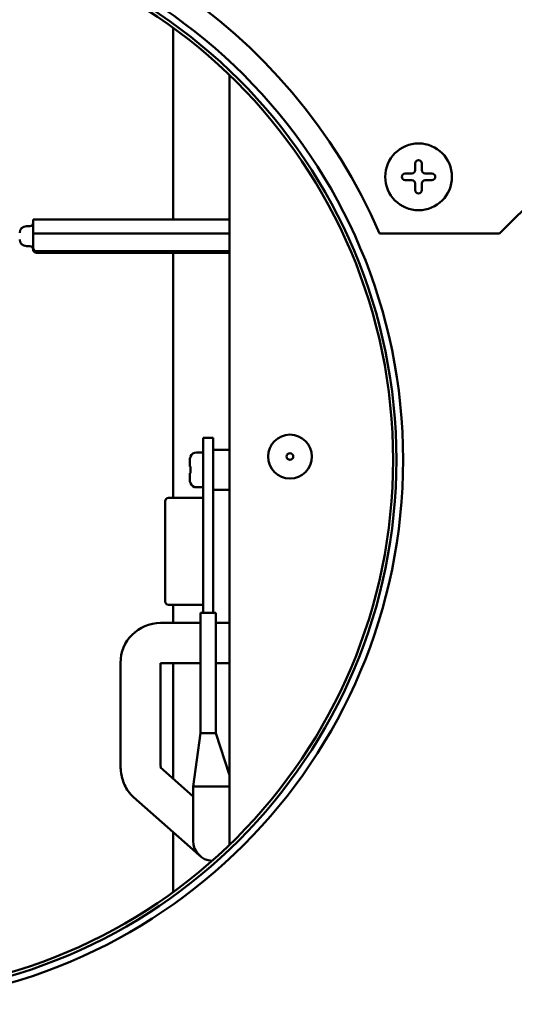
# Model space of a CAD drawing. Units: millimetres. Extents: x 27 to 391, y 61 to 286.
# Drawn here: x 61 to 69, y 153 to 170 of the extents above; entities that cross this region are included whole.
import ezdxf

# ---------------------------------------------------------------- set-up
doc = ezdxf.new("R2010")
doc.units = ezdxf.units.MM
doc.layers.add('Visible Edges(Pyrox)', color=7, linetype='Continuous', lineweight=50)

msp = doc.modelspace()

# ---------------------------------------------------------------- linework, layer by layer
at = {"layer": 'Visible Edges(Pyrox)'}
for p, q in [((63.855, 169.546), (63.855, 166.389)), ((64.784, 168.767), (64.784, 156.091)), ((67.845, 167.202), (67.845, 167.312)), ((67.955, 167.312), (67.955, 167.202)), ((67.68, 167.147), (67.79, 167.147)), ((67.79, 167.037), (67.68, 167.037)), ((68.01, 167.147), (68.12, 167.147)), ((68.12, 167.037), (68.01, 167.037)), ((67.845, 166.872), (67.845, 166.982)), ((67.955, 166.982), (67.955, 166.872)), ((69.896, 166.817), (69.236, 166.157)), ((64.784, 166.389), (61.545, 166.389)), ((61.545, 166.156), (61.545, 166.389)), ((61.49, 166.279), (61.435, 166.279)), ((64.784, 166.156), (61.545, 166.156)), ((61.545, 166.156), (61.545, 166.01)), ((69.236, 166.157), (67.258, 166.157)), ((61.49, 165.949), (61.435, 165.949)), ((64.784, 165.865), (61.6, 165.865)), ((64.784, 165.839), (61.6, 165.839)), ((63.855, 165.839), (63.855, 161.802)), ((64.35, 162.792), (64.515, 162.792)), ((64.35, 162.792), (64.35, 161.111)), ((64.515, 159.911), (64.515, 162.792)), ((64.35, 162.55), (64.24, 162.55)), ((64.526, 162.594), (64.784, 162.594)), ((64.13, 162.319), (64.13, 162.431)), ((64.13, 162.097), (64.13, 162.209)), ((64.35, 161.978), (64.24, 161.978)), ((64.526, 161.934), (64.784, 161.934)), ((63.723, 160.977), (63.723, 161.747)), ((64.35, 161.802), (63.778, 161.802)), ((64.35, 160.977), (64.35, 161.111)), ((63.723, 160.977), (63.723, 160.097)), ((64.35, 160.977), (64.35, 160.042)), ((64.35, 160.042), (63.778, 160.042)), ((63.855, 160.042), (63.855, 159.744)), ((64.306, 159.911), (64.306, 157.931)), ((64.35, 159.911), (64.306, 159.911)), ((64.35, 160.042), (64.35, 159.911)), ((64.35, 159.911), (64.515, 159.911)), ((64.559, 159.911), (64.515, 159.911)), ((64.559, 159.911), (64.559, 157.931)), ((63.646, 159.744), (64.306, 159.744)), ((64.559, 159.744), (64.784, 159.744)), ((62.986, 157.415), (62.986, 159.084)), ((63.646, 157.415), (63.646, 159.084)), ((63.646, 159.084), (64.306, 159.084)), ((63.855, 159.084), (63.855, 157.178)), ((64.559, 159.084), (64.784, 159.084)), ((64.185, 157.051), (64.306, 157.931)), ((64.35, 157.931), (64.306, 157.931)), ((64.35, 157.931), (64.515, 157.931)), ((64.559, 157.931), (64.515, 157.931)), ((64.559, 157.931), (64.784, 157.237)), ((64.559, 157.931), (64.559, 157.931)), ((64.185, 156.886), (63.639, 157.369)), ((64.185, 157.051), (64.185, 156.485)), ((64.185, 157.051), (64.224, 157.051)), ((64.224, 157.051), (64.446, 157.051)), ((64.446, 157.051), (64.483, 157.051)), ((64.483, 157.051), (64.571, 157.051)), ((64.571, 157.051), (64.607, 157.051)), ((64.607, 157.051), (64.768, 157.051)), ((64.768, 157.051), (64.784, 157.051)), ((64.227, 155.968), (63.202, 156.874)), ((64.185, 156.485), (64.185, 156.155)), ((63.855, 156.297), (63.855, 155.312)), ((64.227, 155.968), (64.296, 155.907))]:
    msp.add_line(p, q, dxfattribs=at)
for centre, radius in [((58.679, 162.429), 8.965), ((58.679, 162.429), 8.855), ((58.679, 162.429), 8.8), ((67.9, 167.092), 0.55), ((65.78, 162.484), 0.361), ((65.78, 162.484), 0.055)]:
    msp.add_circle(centre, radius, dxfattribs=at)
at = {"layer": 'Visible Edges(Pyrox)', "extrusion": (0, 0, -1)}
for centre, radius, start, end in [((-58.679, 162.439), 9.35, 23.4312, 156.5688), ((-67.9, 167.312), 0.055, 0, 180), ((-67.68, 167.092), 0.055, 270, 90), ((-68.12, 167.092), 0.055, 90, 270), ((-67.9, 166.872), 0.055, 180, 0), ((-61.435, 166.169), 0.11, 0, 90), ((-61.49, 166.334), 0.055, 180, 270), ((-61.435, 166.059), 0.11, 270, 0), ((-61.49, 165.894), 0.055, 90, 180), ((-61.6, 165.894), 0.055, 270, 0), ((-64.24, 162.44), 0.11, 23.5782, 90), ((-64.526, 162.583), 0.011, 0, 90), ((-64.24, 162.088), 0.11, 270, 336.4218), ((-64.526, 161.945), 0.011, 270, 0), ((-63.778, 161.747), 0.055, 0, 90), ((-63.646, 159.084), 0.66, 0, 90)]:
    msp.add_arc(centre, radius, start, end, dxfattribs=at)
at = {"layer": 'Visible Edges(Pyrox)'}
for centre, radius, start, end in [((67.79, 167.202), 0.055, 270, 0), ((68.01, 167.202), 0.055, 180, 270), ((67.79, 166.982), 0.055, 0, 90), ((68.01, 166.982), 0.055, 90, 180), ((63.778, 160.097), 0.055, 180, 270), ((64.515, 156.155), 0.33, 180, 266.7147)]:
    msp.add_arc(centre, radius, start, end, dxfattribs=at)
for points, knots in [([(61.6, 165.865), (61.597, 165.865), (61.593, 165.865), (61.587, 165.867), (61.583, 165.868), (61.572, 165.874), (61.565, 165.882), (61.55, 165.907), (61.547, 165.927), (61.544, 165.969), (61.545, 165.991), (61.545, 166.01)], [0.493154, 0.493154, 0.493154, 0.493154, 0.5015928, 0.5015928, 0.5108934, 0.5108934, 0.5367044, 0.5367044, 0.5971215, 0.5971215, 0.6575386, 0.6575386, 0.6575386, 0.6575386]), ([(64.142, 162.484), (64.141, 162.481), (64.139, 162.478), (64.133, 162.462), (64.13, 162.445), (64.13, 162.431)], [0.10347544, 0.10347544, 0.10347544, 0.10347544, 0.11151635, 0.11151635, 0.15060709, 0.15060709, 0.15060709, 0.15060709]), ([(64.13, 162.319), (64.13, 162.319), (64.133, 162.319), (64.139, 162.319), (64.141, 162.319), (64.142, 162.319)], [0.46948981, 0.46948981, 0.46948981, 0.46948981, 0.50858056, 0.50858056, 0.51662146, 0.51662146, 0.51662146, 0.51662146]), ([(64.142, 162.319), (64.14, 162.3), (64.139, 162.281), (64.139, 162.264), (64.139, 162.246), (64.14, 162.227), (64.142, 162.209)], [-0.04749909, -0.04749909, -0.04749909, -0.04749909, 0, 0, 0, 0.04749909, 0.04749909, 0.04749909, 0.04749909]), ([(64.142, 162.209), (64.141, 162.209), (64.139, 162.209), (64.133, 162.209), (64.13, 162.209), (64.13, 162.209)], [0.10347544, 0.10347544, 0.10347544, 0.10347544, 0.11151635, 0.11151635, 0.15060709, 0.15060709, 0.15060709, 0.15060709]), ([(64.13, 162.097), (64.13, 162.082), (64.133, 162.065), (64.139, 162.049), (64.141, 162.046), (64.142, 162.044)], [0.46948981, 0.46948981, 0.46948981, 0.46948981, 0.50858056, 0.50858056, 0.51662146, 0.51662146, 0.51662146, 0.51662146]), ([(63.202, 156.874), (63.167, 156.904), (63.139, 156.938), (63.091, 157.006), (63.071, 157.042), (63.039, 157.114), (63.026, 157.15), (63.005, 157.225), (62.998, 157.263), (62.988, 157.338), (62.986, 157.376), (62.986, 157.415)], [0.476221, 0.476221, 0.476221, 0.476221, 0.695136, 0.695136, 0.914051, 0.914051, 1.132966, 1.132966, 1.351881, 1.351881, 1.570796, 1.570796, 1.570796, 1.570796]), ([(63.654, 157.355), (63.654, 157.357), (63.653, 157.36), (63.651, 157.367), (63.65, 157.372), (63.648, 157.383), (63.647, 157.39), (63.646, 157.402), (63.646, 157.408), (63.646, 157.415)], [1.0420856, 1.0420856, 1.0420856, 1.0420856, 1.1425794, 1.1425794, 1.2864285, 1.2864285, 1.4361906, 1.4361906, 1.5707963, 1.5707963, 1.5707963, 1.5707963])]:
    msp.add_open_spline(points, degree=3, knots=knots, dxfattribs=at)
for points in [[(64.139, 162.484), (64.139, 162.484), (64.14, 162.484), (64.142, 162.484)], [(64.142, 162.044), (64.14, 162.044), (64.139, 162.044), (64.139, 162.044)]]:
    msp.add_open_spline(points, degree=3, dxfattribs=at)

doc.saveas('drawing.dxf')
